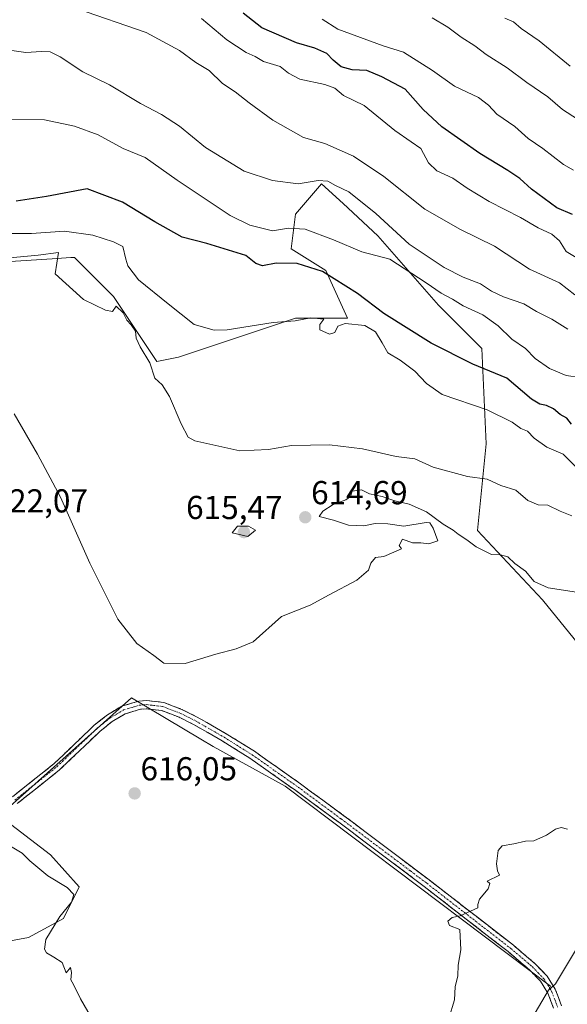
# Model space of a CAD drawing. Units: metres. Extents: x 576902 to 580351, y 4714978 to 4717330.
# Drawn here: x 577727 to 577893, y 4716152 to 4716450 of the extents above; entities that cross this region are included whole.
import ezdxf
from ezdxf.enums import TextEntityAlignment as Align

# ---------------------------------------------------------------- set-up
doc = ezdxf.new("R2010")
doc.units = ezdxf.units.M
doc.header["$MEASUREMENT"] = 0
doc.linetypes.add('TRAZO_Y_PUNTO', pattern=[1, 0.5, -0.25, 0, -0.25])
doc.linetypes.add('TRAZOSX2', pattern=[1.5, 1, -0.5])
for name, color, linetype, lineweight in [('Camino', 19, 'TRAZOSX2', 0), ('Camino Cxs', 19, 'Continuous', 0), ('Camino eje', 19, 'TRAZO_Y_PUNTO', 0), ('Carátula', 7, 'Continuous', 5), ('Cultivos herbáceos CxS', 92, 'Continuous', 0), ('Cultivos leñosos CxS', 92, 'Continuous', 0), ('Curva de nivel maestra', 36, 'Continuous', 30), ('Curva de nivel normal', 36, 'Continuous', 0), ('Matorral CxS', 135, 'Continuous', 0), ('Punto de cota en terreno', 7, 'Continuous', 0), ('Rótulo de punto de cota en terreno', 19, 'Continuous', 0)]:
    doc.layers.add(name, color=color, linetype=linetype, lineweight=lineweight)
doc.styles.add('Arial', font='txt', dxfattribs={"height": 0.2})

# ---------------------------------------------------------------- blocks, each defined once
blk = doc.blocks.new('*U151')
at = {"layer": 'Cultivos herbáceos CxS', "color": 92, "linetype": 'Continuous', "lineweight": 0}
for points in [[(577720.0647, 4716210.0897, 616.0137), (577736.6371, 4716197.5173, 615.7397), (577745.2913, 4716187.9013, 615.5708), (577740.4833, 4716178.2851, 615.1235), (577729.9055, 4716172.5157, 614.7847), (577708.7501, 4716168.6695, 613.589)], [(577722.9101, 4716376.6987, 610.5597), (577737.1271, 4716377.5865, 609.9325), (577742.7479, 4716377.9383, 609.6032), (577743.8509, 4716378.0073, 609.4833), (577755.6303, 4716366.2255, 608.9853), (577768.7173, 4716346.5919, 608.5148), (577775.2625, 4716347.9007, 607.3587), (577810.6007, 4716359.6809, 605.0157), (577826.3063, 4716359.6809, 604.4433), (577819.7629, 4716374.0793, 599.9962), (577809.2917, 4716380.6243, 598.7792), (577810.6013, 4716391.0963, 594.2003), (577818.4541, 4716400.2591, 591.0897), (577824.9661, 4716394.2469, 592.2688), (577835.4683, 4716384.5511, 593.1474), (577853.7909, 4716363.6073, 596.9215), (577866.8791, 4716350.5171, 598.3309), (577868.1875, 4716321.7201, 607.7393), (577865.5689, 4716295.5399, 613.8856), (577885.2015, 4716274.5967, 616.4429), (577901.2573, 4716254.7119, 619.1603)], [(577900.8645, 4716178.1911, 622.6961), (577889.0851, 4716158.5569, 622.0277), (577886.9673, 4716156.6023, 621.9564), (577886.9673, 4716156.6023, 621.9564), (577887.5779, 4716157.8229, 621.9312), (577807.4899, 4716218.2265, 618.0857), (577785.6785, 4716230.2111, 616.899), (577781.9707, 4716232.4281, 616.7584), (577761.0117, 4716244.9591, 616.2317), (577724.3727, 4716212.2447, 616.2076)]]:
    blk.add_polyline3d(points, dxfattribs=at)
blk = doc.blocks.new('*U152')
at = {"layer": 'Cultivos leñosos CxS', "color": 92, "linetype": 'Continuous', "lineweight": 0}
for points in [[(577708.7501, 4716168.6695, 613.589), (577729.9055, 4716172.5157, 614.7847), (577740.4833, 4716178.2851, 615.1235), (577745.2913, 4716187.9013, 615.5708), (577736.6371, 4716197.5173, 615.7397), (577720.0647, 4716210.0897, 616.0137)], [(577724.3727, 4716212.2447, 616.2076), (577761.0117, 4716244.9591, 616.2317), (577781.9707, 4716232.4281, 616.7584), (577785.6785, 4716230.2111, 616.899), (577807.4899, 4716218.2265, 618.0857), (577887.5779, 4716157.8229, 621.9312), (577886.9673, 4716156.6023, 621.9564), (577875.6617, 4716137.2569, 622.2775)]]:
    blk.add_polyline3d(points, dxfattribs=at)
blk = doc.blocks.new('*U176')
at = {"layer": 'Curva de nivel normal', "color": 36, "linetype": 'Continuous', "lineweight": 0}
blk.add_polyline3d([(577724.25, 4716440.61, 590), (577729.16, 4716439.93, 590), (577733.84, 4716440.19, 590), (577736.51, 4716440.09, 590), (577739.5, 4716438.58, 590), (577746.36, 4716434.06, 590), (577754.37, 4716430.09, 590), (577763.75, 4716424.47, 590), (577770.14, 4716421.2, 590), (577775.55, 4716417.63, 590), (577783.45, 4716411.24, 590), (577795.08, 4716404.04, 590), (577803.62, 4716401.26, 590), (577811.4, 4716400.23, 590), (577817.48, 4716401.24, 590), (577820.31, 4716401.05, 590), (577822.64, 4716399.7, 590), (577826.72, 4716397.79, 590), (577834.85, 4716391.25, 590), (577844.92, 4716381.98, 590), (577855.52, 4716374.92, 590), (577861.25, 4716371.98, 590), (577866.44, 4716369.96, 590), (577869.79, 4716367.78, 590), (577873.38, 4716366.13, 590), (577879.56, 4716363.97, 590), (577883.34, 4716361.64, 590), (577887.97, 4716359.32, 590), (577892.8, 4716356.28, 590)], dxfattribs=at)
blk = doc.blocks.new('*U183')
at = {"layer": 'Curva de nivel normal', "color": 36, "linetype": 'Continuous', "lineweight": 0}
blk.add_polyline3d([(577895.38, 4716377.94, 580), (577892.37, 4716379.78, 580), (577890.32, 4716382.95, 580), (577888, 4716385.01, 580), (577883.87, 4716386.94, 580), (577878.55, 4716390.04, 580), (577869.06, 4716394.9, 580), (577862.42, 4716398.92, 580), (577858.08, 4716401.93, 580), (577853.23, 4716404.13, 580), (577850.77, 4716406.61, 580), (577848.48, 4716410.88, 580), (577845.48, 4716412.88, 580), (577840.58, 4716416.31, 580), (577831.31, 4716423.89, 580), (577825.13, 4716426.9, 580), (577822.51, 4716429.09, 580), (577819.46, 4716430.25, 580), (577811.9, 4716431.88, 580), (577808.49, 4716433.6, 580), (577805.91, 4716435.63, 580), (577800.95, 4716437.22, 580), (577798.42, 4716438.68, 580), (577795.66, 4716439.92, 580), (577789.83, 4716443.68, 580), (577782.24, 4716450.14, 580)], dxfattribs=at)
blk = doc.blocks.new('*U188')
at = {"layer": 'Curva de nivel normal', "color": 36, "linetype": 'Continuous', "lineweight": 0}
blk.add_polyline3d([(577894.93, 4716366.66, 585), (577890.36, 4716370.26, 585), (577881.29, 4716374.46, 585), (577870.66, 4716381.37, 585), (577860.47, 4716386.38, 585), (577849.66, 4716392.57, 585), (577837.23, 4716402.4, 585), (577828.1, 4716408.62, 585), (577819.43, 4716412.43, 585), (577812.99, 4716414.21, 585), (577803.78, 4716419.4, 585), (577796.56, 4716424.64, 585), (577792.41, 4716428.02, 585), (577788.51, 4716430.5, 585), (577784.51, 4716434.48, 585), (577780.51, 4716436.84, 585), (577775.59, 4716440.47, 585), (577765.49, 4716445.92, 585), (577744.48, 4716453.16, 585)], dxfattribs=at)
blk = doc.blocks.new('*U190')
at = {"layer": 'Curva de nivel normal', "color": 36, "linetype": 'Continuous', "lineweight": 0}
blk.add_polyline3d([(577896.49, 4716341.69, 595), (577892.36, 4716342.27, 595), (577887.3, 4716344.39, 595), (577882.95, 4716347.42, 595), (577880.06, 4716350.43, 595), (577875.96, 4716353.31, 595), (577871.78, 4716357.32, 595), (577867.13, 4716360.65, 595), (577861.25, 4716363.32, 595), (577858.03, 4716365.33, 595), (577854.54, 4716367.19, 595), (577850.04, 4716370.34, 595), (577839.04, 4716377.47, 595), (577830.59, 4716379.63, 595), (577822.11, 4716383.31, 595), (577813.51, 4716386.54, 595), (577808.46, 4716386.79, 595), (577803.66, 4716385.97, 595), (577796.78, 4716387.69, 595), (577790.89, 4716390.61, 595), (577774.86, 4716401.28, 595), (577765.15, 4716408.14, 595), (577758.54, 4716410.93, 595), (577750.94, 4716415.01, 595), (577743.89, 4716417.66, 595), (577734.79, 4716419.53, 595), (577723.96, 4716419.68, 595)], dxfattribs=at)
blk = doc.blocks.new('5PATER')
at = {"layer": 'Carátula', "linetype": 'Continuous', "lineweight": 5}
h = blk.add_hatch(color=250, dxfattribs=at)
edge = h.paths.add_edge_path()
edge.add_ellipse((0, 0.01), major_axis=(-1.33, -1.34), ratio=0.999422, start_angle=0, end_angle=360)

msp = doc.modelspace()

# ---------------------------------------------------------------- linework, layer by layer
at = {"layer": 'Camino', "color": 19, "linetype": 'TRAZOSX2', "lineweight": 0}
for points in [[(577725.07, 4716215.05), (577737.71, 4716225.08), (577748.8, 4716235.7), (577749.83, 4716236.69), (577753.81, 4716239.84), (577758.17, 4716242.43), (577763.29, 4716243.97), (577765.58, 4716244.14), (577770.81, 4716243.55), (577776.47, 4716241.37), (577780.94, 4716239.12), (577789.68, 4716234.11), (577798.18, 4716228.79), (577812.11, 4716218.97), (577818.82, 4716214.02), (577825.16, 4716209.35), (577841.16, 4716197.34), (577850.99, 4716189.92), (577876.4, 4716170.21), (577883, 4716164.6), (577886.57, 4716160.85), (577889.04, 4716156.92), (577890.95, 4716151.89)], [(577888.54, 4716151.21), (577886.84, 4716155.72), (577884.59, 4716159.31), (577881.28, 4716162.78), (577874.82, 4716168.27), (577849.47, 4716187.93), (577839.66, 4716195.34), (577823.67, 4716207.34), (577810.65, 4716216.94), (577796.8, 4716226.71), (577788.4, 4716231.97), (577779.76, 4716236.92), (577775.45, 4716239.08), (577770.21, 4716241.1), (577765.53, 4716241.63), (577763.75, 4716241.5), (577759.18, 4716240.12), (577755.23, 4716237.78), (577751.48, 4716234.8), (577739.35, 4716223.19), (577726.5, 4716212.99)]]:
    msp.add_lwpolyline(points, dxfattribs=at)
at = {"layer": 'Camino Cxs', "color": 19, "linetype": 'Continuous', "lineweight": 0}
for points in [[(577725.07, 4716215.05, 616.04), (577728.23, 4716217.56, 616.08), (577731.39, 4716220.07, 616.15), (577734.55, 4716222.57, 616.17), (577737.71, 4716225.08, 616.21), (577740.48, 4716227.74, 616.22), (577743.26, 4716230.39, 616.24), (577746.03, 4716233.05, 616.24), (577748.8, 4716235.7, 616.23), (577749.83, 4716236.69, 616.23), (577751.82, 4716238.27, 616.21), (577753.81, 4716239.84, 616.16), (577755.99, 4716241.14, 616.15), (577758.17, 4716242.43, 616.17), (577760.73, 4716243.2, 616.11), (577763.29, 4716243.97, 616.03), (577765.58, 4716244.14, 615.96), (577768.2, 4716243.85, 615.97), (577770.81, 4716243.55, 616.02), (577773.64, 4716242.46, 616.04), (577776.47, 4716241.37, 616.02), (577778.71, 4716240.25, 615.98), (577780.94, 4716239.12, 616.06), (577783.85, 4716237.45, 616.16), (577786.77, 4716235.78, 616.2), (577789.68, 4716234.11, 616.41), (577792.51, 4716232.34, 616.62), (577795.35, 4716230.56, 616.8), (577798.18, 4716228.79, 616.82), (577801.66, 4716226.34, 617.01), (577805.15, 4716223.88, 617.18), (577808.63, 4716221.43, 617.5), (577812.11, 4716218.97, 617.55), (577815.47, 4716216.5, 617.7), (577818.82, 4716214.02, 617.8), (577821.99, 4716211.69, 617.92), (577825.16, 4716209.35, 618.06), (577828.36, 4716206.95, 618.21), (577831.56, 4716204.55, 618.37), (577834.76, 4716202.14, 618.53), (577837.96, 4716199.74, 618.69), (577841.16, 4716197.34, 618.85), (577844.44, 4716194.87, 619.09), (577847.71, 4716192.39, 619.27), (577850.99, 4716189.92, 619.38), (577854.62, 4716187.1, 619.53), (577858.25, 4716184.29, 619.69), (577861.88, 4716181.47, 619.87), (577865.51, 4716178.66, 620.09), (577869.14, 4716175.84, 620.31), (577872.77, 4716173.03, 620.51), (577876.4, 4716170.21, 620.75), (577879.7, 4716167.41, 621.05), (577883, 4716164.6, 621.23), (577884.79, 4716162.73, 621.36), (577886.57, 4716160.85, 621.51), (577889.04, 4716156.92, 621.81), (577890, 4716154.41, 621.91), (577890.95, 4716151.89, 621.99)], [(577888.54, 4716151.21, 622.04), (577886.84, 4716155.72, 621.8), (577884.59, 4716159.31, 621.53), (577881.28, 4716162.78, 621.25), (577878.05, 4716165.53, 621.09), (577874.82, 4716168.27, 620.83), (577871.2, 4716171.08, 620.59), (577867.58, 4716173.89, 620.34), (577863.96, 4716176.7, 620.11), (577860.33, 4716179.5, 619.92), (577856.71, 4716182.31, 619.72), (577853.09, 4716185.12, 619.53), (577849.47, 4716187.93, 619.45), (577846.2, 4716190.4, 619.35), (577842.93, 4716192.87, 619.13), (577839.66, 4716195.34, 618.9), (577835.66, 4716198.34, 618.7), (577831.67, 4716201.34, 618.53), (577827.67, 4716204.34, 618.34), (577823.67, 4716207.34, 618.14), (577820.42, 4716209.74, 618.02), (577817.16, 4716212.14, 617.89), (577813.91, 4716214.54, 617.88), (577810.65, 4716216.94, 617.63), (577807.19, 4716219.38, 617.37), (577803.73, 4716221.83, 617.33), (577800.26, 4716224.27, 617.02), (577796.8, 4716226.71, 616.89), (577792.6, 4716229.34, 616.56), (577788.4, 4716231.97, 616.45), (577784.08, 4716234.45, 616.27), (577779.76, 4716236.92, 616.18), (577775.45, 4716239.08, 616.07), (577772.83, 4716240.09, 616.11), (577770.21, 4716241.1, 616.13), (577765.53, 4716241.63, 616.14), (577763.75, 4716241.5, 616.14), (577759.18, 4716240.12, 616.14), (577755.23, 4716237.78, 616.14), (577751.48, 4716234.8, 616.17), (577748.45, 4716231.9, 616.22), (577745.42, 4716229, 616.27), (577742.38, 4716226.09, 616.26), (577739.35, 4716223.19, 616.26), (577736.14, 4716220.64, 616.24), (577732.93, 4716218.09, 616.22), (577729.71, 4716215.54, 616.15), (577726.5, 4716212.99, 616.12)]]:
    msp.add_polyline3d(points, dxfattribs=at)
at = {"layer": 'Camino eje', "color": 19, "linetype": 'TRAZO_Y_PUNTO', "lineweight": 0}
msp.add_lwpolyline([(577725.79, 4716214.02), (577738.53, 4716224.14), (577744.08, 4716229.45), (577750.14, 4716235.25), (577750.66, 4716235.75), (577752.53, 4716237.24), (577754.52, 4716238.81), (577756.5, 4716239.98), (577758.68, 4716241.28), (577761.24, 4716242.05), (577763.52, 4716242.74), (577765.56, 4716242.89), (577770.51, 4716242.33), (577775.96, 4716240.23), (577778.2, 4716239.1), (577780.35, 4716238.02), (577789.04, 4716233.04), (577797.49, 4716227.75), (577804.46, 4716222.84), (577811.38, 4716217.96), (577821.25, 4716210.68), (577824.42, 4716208.35), (577840.41, 4716196.34), (577845.32, 4716192.64), (577850.23, 4716188.93), (577875.61, 4716169.24), (577882.14, 4716163.69), (577883.8, 4716161.96), (577885.58, 4716160.08), (577886.82, 4716158.12), (577887.95, 4716156.3), (577888.9, 4716153.81), (577889.75, 4716151.55)], dxfattribs=at)
at = {"layer": 'Cultivos herbáceos CxS', "color": 92, "linetype": 'Continuous', "lineweight": 0}
for points in [[(577901.26, 4716254.71, 619.16), (577885.2, 4716274.6, 616.44), (577865.57, 4716295.54, 613.89), (577868.19, 4716321.72, 607.74), (577866.88, 4716350.52, 598.33), (577853.79, 4716363.61, 596.92), (577835.47, 4716384.55, 593.15), (577824.97, 4716394.25, 592.27), (577818.45, 4716400.26, 591.09), (577810.6, 4716391.1, 594.2), (577809.29, 4716380.62, 598.78), (577819.76, 4716374.08, 600), (577826.31, 4716359.68, 604.44), (577810.6, 4716359.68, 605.02), (577775.26, 4716347.9, 607.36), (577768.72, 4716346.59, 608.51), (577755.63, 4716366.23, 608.99), (577743.85, 4716378.01, 609.48), (577742.75, 4716377.94, 609.6), (577737.13, 4716377.59, 609.93), (577722.91, 4716376.7, 610.56)], [(577901.26, 4716254.71, 619.16), (577902.17, 4716196.52, 621.99), (577900.86, 4716178.19, 622.7), (577889.09, 4716158.56, 622.03), (577886.97, 4716156.6, 621.96)], [(577886.97, 4716156.6, 621.96), (577887.58, 4716157.82, 621.93), (577807.49, 4716218.23, 618.09), (577785.68, 4716230.21, 616.9), (577781.97, 4716232.43, 616.76), (577761.01, 4716244.96, 616.23), (577724.37, 4716212.24, 616.21)], [(577720.06, 4716210.09, 616.01), (577736.64, 4716197.52, 615.74), (577745.29, 4716187.9, 615.57), (577740.48, 4716178.29, 615.12), (577729.91, 4716172.52, 614.78), (577708.75, 4716168.67, 613.59)]]:
    msp.add_polyline3d(points, dxfattribs=at)
at = {"layer": 'Cultivos leñosos CxS', "color": 92, "linetype": 'Continuous', "lineweight": 0}
for points in [[(577886.97, 4716156.6, 621.96), (577887.58, 4716157.82, 621.93), (577807.49, 4716218.23, 618.09), (577785.68, 4716230.21, 616.9), (577781.97, 4716232.43, 616.76), (577761.01, 4716244.96, 616.23), (577724.37, 4716212.24, 616.21)], [(577720.06, 4716210.09, 616.01), (577736.64, 4716197.52, 615.74), (577745.29, 4716187.9, 615.57), (577740.48, 4716178.29, 615.12), (577729.91, 4716172.52, 614.78), (577708.75, 4716168.67, 613.59)], [(577812.04, 4716110.44, 618.91), (577829.63, 4716093.65, 620.58), (577830.19, 4716093.11, 620.65), (577847.2, 4716081.33, 621.65), (577858.92, 4716076.84, 623.23), (577869.11, 4716102.68, 622.94), (577864.22, 4716112.75, 621.81), (577847.2, 4716124.53, 620.51), (577852.01, 4716129.98, 621.38), (577865.41, 4716143.68, 621.01), (577875.66, 4716137.26, 622.28), (577886.97, 4716156.6, 621.96)]]:
    msp.add_polyline3d(points, dxfattribs=at)
at = {"layer": 'Curva de nivel maestra', "color": 36, "linetype": 'Continuous', "lineweight": 30}
for points in [[(577894.23, 4716390.97, 575), (577889.57, 4716392.98, 575), (577881.91, 4716398.64, 575), (577878.32, 4716401.8, 575), (577874.7, 4716404.21, 575), (577866.29, 4716409.36, 575), (577854.78, 4716417.43, 575), (577849.16, 4716422.68, 575), (577843.74, 4716428.81, 575), (577836.63, 4716432.57, 575), (577832.17, 4716434.43, 575), (577827.68, 4716434.62, 575), (577824.37, 4716435.57, 575), (577821.95, 4716437.55, 575), (577820.1, 4716439.62, 575), (577816.41, 4716441.19, 575), (577810.86, 4716442.78, 575), (577800.45, 4716447.36, 575), (577794.76, 4716451.76, 575)], [(577893.92, 4716327.59, 600), (577892.5, 4716329.42, 600), (577890.52, 4716330.54, 600), (577888.48, 4716332.29, 600), (577886.42, 4716333.28, 600), (577884.39, 4716333.66, 600), (577881.84, 4716335.2, 600), (577874.4, 4716341.52, 600), (577864.14, 4716345.74, 600), (577851.52, 4716352.13, 600), (577837.22, 4716361.07, 600), (577829.32, 4716367.1, 600), (577818.72, 4716373.7, 600), (577811.08, 4716376.12, 600), (577804.77, 4716376.3, 600), (577800.59, 4716375.47, 600), (577798.61, 4716376.2, 600), (577795.55, 4716378.57, 600), (577783.8, 4716382.21, 600), (577776.4, 4716384.06, 600), (577768.13, 4716388.73, 600), (577758.29, 4716394.67, 600), (577747.67, 4716398.73, 600), (577735.43, 4716396.38, 600), (577726.24, 4716394.94, 600)]]:
    msp.add_polyline3d(points, dxfattribs=at)
at = {"layer": 'Curva de nivel normal', "color": 36, "linetype": 'Continuous', "lineweight": 0}
for points in [[(577894.57, 4716404.32, 570), (577891.52, 4716406.1, 570), (577885.31, 4716410.92, 570), (577880.91, 4716413.92, 570), (577876.82, 4716417.56, 570), (577871.36, 4716421.28, 570), (577868.92, 4716423.99, 570), (577865.88, 4716426.28, 570), (577858.63, 4716429.7, 570), (577851.99, 4716434.41, 570), (577843.26, 4716440.01, 570), (577837.1, 4716441.88, 570), (577823.39, 4716446.98, 570), (577818.65, 4716449.99, 570)], [(577851.91, 4716450.35, 565), (577856.63, 4716447.5, 565), (577860.61, 4716444.54, 565), (577864.72, 4716441.92, 565), (577868.22, 4716439.28, 565), (577874.5, 4716435.29, 565), (577880.51, 4716430.83, 565), (577886.78, 4716426.51, 565), (577891.24, 4716422.64, 565), (577895.72, 4716419.8, 565)], [(577893.51, 4716435.81, 560), (577884.17, 4716443.43, 560), (577878.76, 4716447.16, 560), (577876.44, 4716449.19, 560), (577873.86, 4716450.31, 560)], [(577897.56, 4716312.44, 605), (577891.41, 4716318.51, 605), (577886.52, 4716320.7, 605), (577882.7, 4716323.39, 605), (577880.66, 4716325.53, 605), (577878.6, 4716326.35, 605), (577876.01, 4716328.2, 605), (577868.46, 4716331.99, 605), (577854.84, 4716336.6, 605), (577850.16, 4716339.86, 605), (577846.61, 4716343.67, 605), (577842.25, 4716346.99, 605), (577838.47, 4716349.2, 605), (577836.76, 4716352.17, 605), (577834.73, 4716355.47, 605), (577831.56, 4716357.41, 605), (577825.64, 4716358.05, 605), (577823.37, 4716357.25, 605), (577822.44, 4716355.29, 605), (577820.83, 4716354.8, 605), (577817.92, 4716356.16, 605), (577817.97, 4716357.68, 605), (577819.14, 4716359.32, 605), (577815.18, 4716359.72, 605), (577810.5, 4716358.84, 605), (577803.83, 4716358.32, 605), (577789.96, 4716356.13, 605), (577786.02, 4716356.05, 605), (577780.03, 4716357.7, 605), (577772.13, 4716363.93, 605), (577763.22, 4716371.24, 605), (577759.92, 4716375.45, 605), (577759.35, 4716377.46, 605), (577758.47, 4716381.3, 605), (577755.67, 4716382.73, 605), (577749.35, 4716384.75, 605), (577740.8, 4716385.96, 605), (577730.83, 4716385.2, 605), (577722.13, 4716385.22, 605)], [(577894.04, 4716299.9, 610), (577890.52, 4716301.3, 610), (577886.82, 4716303.13, 610), (577883.85, 4716303.26, 610), (577880.81, 4716304.56, 610), (577877.12, 4716307.7, 610), (577872.64, 4716309.06, 610), (577868.44, 4716310.97, 610), (577862.58, 4716311.82, 610), (577852.14, 4716314.58, 610), (577846.61, 4716317.19, 610), (577840.99, 4716317.88, 610), (577830.79, 4716320.13, 610), (577820.81, 4716321.36, 610), (577809.43, 4716321.2, 610), (577802.41, 4716319.96, 610), (577793.81, 4716319.58, 610), (577780.18, 4716322.57, 610), (577778.21, 4716323.72, 610), (577776.08, 4716327.67, 610), (577772.57, 4716336.02, 610), (577770.32, 4716339.45, 610), (577768.14, 4716341.53, 610), (577766.55, 4716346.17, 610), (577763.66, 4716351, 610), (577762.47, 4716353.58, 610), (577762.23, 4716355.66, 610), (577760.92, 4716357.65, 610), (577759.61, 4716359, 610), (577758.5, 4716361.22, 610), (577756.4, 4716363.27, 610), (577755.31, 4716361.67, 610), (577753.24, 4716362.02, 610), (577746.6, 4716365.27, 610), (577737.97, 4716373.03, 610), (577739, 4716379.43, 610), (577732.84, 4716378.63, 610), (577719.84, 4716377.46, 610)], [(577898.06, 4716276.42, 615), (577886.89, 4716278.21, 615), (577882.71, 4716280.04, 615), (577880.09, 4716283.22, 615), (577876.84, 4716285.52, 615), (577874.68, 4716287.52, 615), (577872.54, 4716288.13, 615), (577869.83, 4716288.26, 615), (577865.17, 4716290.52, 615), (577862.3, 4716292.69, 615), (577859.73, 4716294.34, 615), (577858.22, 4716295.63, 615), (577855.22, 4716297.37, 615), (577850.14, 4716301.14, 615), (577844.89, 4716303.48, 615), (577840.6, 4716304.47, 615), (577836.78, 4716305.78, 615), (577832.9, 4716306.6, 615), (577830.5, 4716307.81, 615), (577827.68, 4716307.35, 615), (577827.2, 4716305.78, 615), (577825.83, 4716304.73, 615), (577821.97, 4716303.38, 615), (577818.87, 4716301.32, 615), (577817.71, 4716299.73, 615), (577822.02, 4716298.63, 615), (577826.59, 4716297.13, 615), (577831.23, 4716296.88, 615), (577834.68, 4716297.59, 615), (577838.5, 4716297.52, 615), (577843.35, 4716296.8, 615), (577850.08, 4716297.9, 615), (577851.17, 4716297.77, 615), (577852.16, 4716296.18, 615), (577853.6, 4716292.38, 615), (577850.89, 4716291.43, 615), (577848.44, 4716291.78, 615), (577845.91, 4716291.79, 615), (577842.93, 4716292.9, 615), (577841.88, 4716291.01, 615), (577842.6, 4716289.99, 615), (577837.24, 4716287.66, 615), (577834.78, 4716287.36, 615), (577833.34, 4716285.63, 615), (577832.66, 4716283.48, 615), (577829.07, 4716280.53, 615), (577820.72, 4716276.07, 615), (577815.05, 4716272.91, 615), (577806.41, 4716269.5, 615), (577797.83, 4716261.91, 615), (577792.62, 4716259.76, 615), (577786.56, 4716258.14, 615), (577777.27, 4716255.35, 615), (577770.82, 4716255.4, 615), (577767.76, 4716257.73, 615), (577762.69, 4716261.38, 615), (577756.89, 4716268.76, 615), (577748.43, 4716285.65, 615), (577739.58, 4716305.58, 615), (577732.71, 4716318.53, 615), (577725.62, 4716330.76, 615)], [(577796.21, 4716293.68, 615), (577798.51, 4716295.58, 615), (577796.4, 4716296.83, 615), (577793.03, 4716296.78, 615), (577791.46, 4716294.75, 615), (577796.21, 4716293.68, 615)], [(577892.72, 4716205.26, 620), (577890.78, 4716205.74, 620), (577889.11, 4716205.32, 620), (577886.44, 4716203.51, 620), (577882.62, 4716201.71, 620), (577880.1, 4716201.62, 620), (577876.5, 4716200.83, 620), (577873.06, 4716200.26, 620), (577871.82, 4716198.81, 620), (577871.27, 4716194.8, 620), (577871.63, 4716192.64, 620), (577872.24, 4716191.38, 620), (577868.5, 4716189.59, 620)], [(577724.53, 4716200.14, 615), (577728.06, 4716198, 615), (577730.3, 4716195.71, 615), (577735.8, 4716191.18, 615), (577741.62, 4716187.63, 615), (577743.64, 4716185.55, 615), (577742.97, 4716183.26, 615), (577739.46, 4716178.92, 615), (577735.21, 4716171.92, 615), (577734.81, 4716169.07, 615), (577735.38, 4716167.91, 615), (577737.56, 4716166.64, 615)], [(577868.5, 4716189.59, 620), (577869.24, 4716188.81, 620), (577868.79, 4716187.21, 620), (577866.19, 4716184.08, 620), (577865.67, 4716182.56, 620), (577865.71, 4716181.52, 620), (577860.36, 4716179.06, 620), (577857.91, 4716178.59, 620), (577856.56, 4716177.53, 620), (577857.07, 4716176.19, 620), (577860.22, 4716174.96, 620), (577860.5, 4716168.87, 620), (577859.68, 4716164.18, 620), (577859.66, 4716160.96, 620), (577858.86, 4716157.62, 620), (577858.58, 4716153.67, 620), (577856.89, 4716148.03, 620)], [(577737.56, 4716166.64, 615), (577740.11, 4716164.96, 615), (577741.28, 4716161.9, 615), (577742.61, 4716163.45, 615), (577742.9, 4716161.98, 615), (577742.72, 4716159.8, 615), (577743.56, 4716158.3, 615), (577745.61, 4716154.02, 615), (577750.82, 4716145.14, 615)]]:
    msp.add_polyline3d(points, dxfattribs=at)
at = {"layer": 'Matorral CxS', "color": 135, "linetype": 'Continuous', "lineweight": 0}
for points in [[(577901.26, 4716254.71, 619.16), (577885.2, 4716274.6, 616.44), (577865.57, 4716295.54, 613.89), (577868.19, 4716321.72, 607.74), (577866.88, 4716350.52, 598.33), (577853.79, 4716363.61, 596.92), (577835.47, 4716384.55, 593.15), (577824.97, 4716394.25, 592.27), (577818.45, 4716400.26, 591.09), (577810.6, 4716391.1, 594.2), (577809.29, 4716380.62, 598.78), (577819.76, 4716374.08, 600), (577826.31, 4716359.68, 604.44), (577810.6, 4716359.68, 605.02), (577775.26, 4716347.9, 607.36), (577768.72, 4716346.59, 608.51), (577755.63, 4716366.23, 608.99), (577743.85, 4716378.01, 609.48), (577742.75, 4716377.94, 609.6), (577737.13, 4716377.59, 609.93), (577722.91, 4716376.7, 610.56)], [(577901.26, 4716254.71, 619.16), (577885.2, 4716274.6, 616.44), (577865.57, 4716295.54, 613.89), (577868.19, 4716321.72, 607.74), (577866.88, 4716350.52, 598.33), (577853.79, 4716363.61, 596.92), (577835.47, 4716384.55, 593.15), (577824.97, 4716394.25, 592.27), (577818.45, 4716400.26, 591.09), (577810.6, 4716391.1, 594.2), (577809.29, 4716380.62, 598.78), (577819.76, 4716374.08, 600), (577826.31, 4716359.68, 604.44), (577810.6, 4716359.68, 605.02), (577775.26, 4716347.9, 607.36), (577768.72, 4716346.59, 608.51), (577755.63, 4716366.23, 608.99), (577743.85, 4716378.01, 609.48), (577742.75, 4716377.94, 609.6), (577737.13, 4716377.59, 609.93), (577722.91, 4716376.7, 610.56)], [(577901.26, 4716254.71, 619.16), (577902.17, 4716196.52, 621.99), (577900.86, 4716178.19, 622.7), (577889.09, 4716158.56, 622.03), (577886.97, 4716156.6, 621.96)], [(577875.66, 4716137.26, 622.28), (577886.97, 4716156.6, 621.96), (577889.09, 4716158.56, 622.03), (577900.86, 4716178.19, 622.7)], [(577812.04, 4716110.44, 618.91), (577829.63, 4716093.65, 620.58), (577830.19, 4716093.11, 620.65), (577847.2, 4716081.33, 621.65), (577858.92, 4716076.84, 623.23), (577869.11, 4716102.68, 622.94), (577864.22, 4716112.75, 621.81), (577847.2, 4716124.53, 620.51), (577852.01, 4716129.98, 621.38), (577865.41, 4716143.68, 621.01), (577875.66, 4716137.26, 622.28), (577886.97, 4716156.6, 621.96)]]:
    msp.add_polyline3d(points, dxfattribs=at)

# ---------------------------------------------------------------- block references
at = {"layer": 'Cultivos herbáceos CxS', "color": 92, "linetype": 'Continuous', "lineweight": 0}
msp.add_blockref('*U151', (0, 0), dxfattribs=at)
at = {"layer": 'Cultivos leñosos CxS', "color": 92, "linetype": 'Continuous', "lineweight": 0}
msp.add_blockref('*U152', (0, 0), dxfattribs=at)
at = {"layer": 'Curva de nivel normal', "color": 36, "linetype": 'Continuous', "lineweight": 0}
for name in ['*U190', '*U176', '*U188', '*U183']:
    msp.add_blockref(name, (0, 0), dxfattribs=at)
at = {"layer": 'Punto de cota en terreno', "linetype": 'Continuous', "lineweight": 0}
for p in [(577813.54, 4716299.48, 614.69), (577795, 4716295, 615.47), (577762.01, 4716216.07, 616.05)]:
    msp.add_blockref('5PATER', p, dxfattribs=at)

# ---------------------------------------------------------------- texts
at = {"layer": 'Rótulo de punto de cota en terreno', "color": 19, "linetype": 'Continuous', "lineweight": 0, "style": 'Arial'}
for s, p in [('614,69', (577815.3, 4716301.24)), ('622,07', (577718.76, 4716298.76)), ('615,47', (577777.54, 4716296.76)), ('616,05', (577763.77, 4716217.83))]:
    msp.add_text(s, height=7, dxfattribs=at).set_placement(p, align=Align.BOTTOM_LEFT)

doc.saveas('drawing.dxf')
